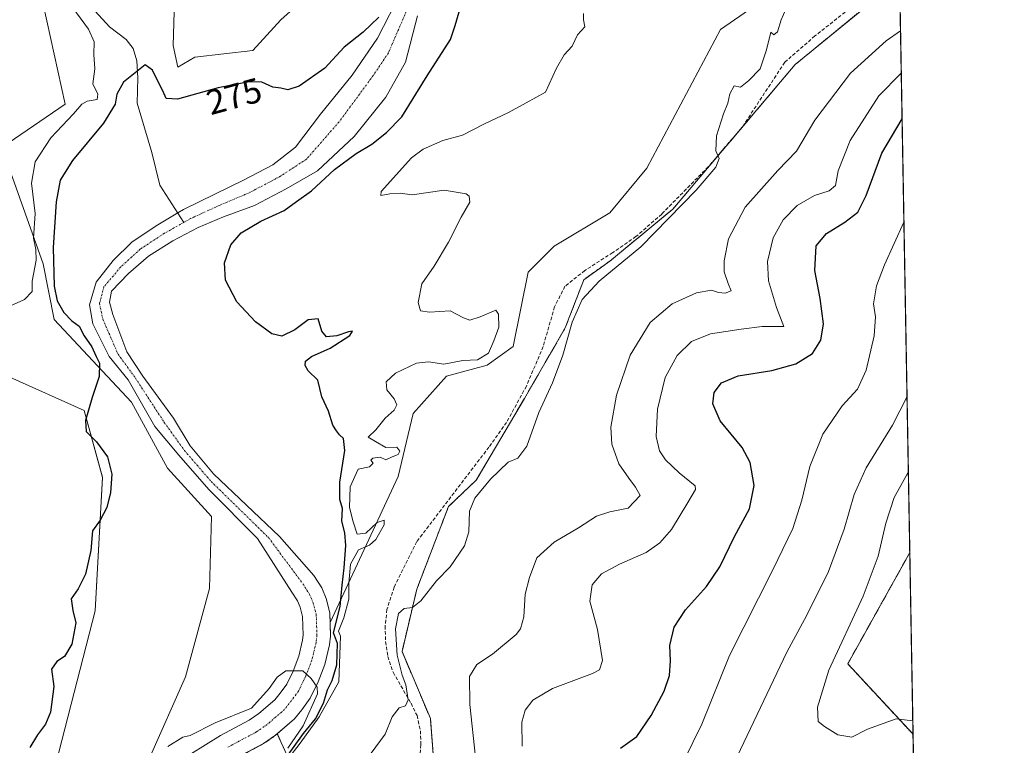
# Model space of a CAD drawing. Units: metres. Extents: x 622421 to 625923, y 4653157 to 4655531.
# Drawn here: x 625628 to 625911, y 4654687 to 4654895 of the extents above; entities that cross this region are included whole.
import ezdxf
from ezdxf.enums import TextEntityAlignment as Align

# ---------------------------------------------------------------- set-up
doc = ezdxf.new("R2010")
doc.units = ezdxf.units.M
doc.header["$MEASUREMENT"] = 0
for name, pattern in [('TRAZO_Y_PUNTO', [1, 0.5, -0.25, 0, -0.25]), ('TRAZOS', [0.75, 0.5, -0.25]), ('TRAZOSX2', [1.5, 1, -0.5])]:
    doc.linetypes.add(name, pattern=pattern)
for name, color, linetype, lineweight in [('Arbolado forestal', 92, 'TRAZOS', 0), ('Arbolado forestal CxS', 92, 'Continuous', 0), ('Comarca CxS', 133, 'Continuous', 0), ('Comunidad Autónoma CxS', 142, 'Continuous', 0), ('Corriente natural Cxs', 5, 'Continuous', 13), ('Corriente natural eje', 5, 'TRAZO_Y_PUNTO', 0), ('Corriente natural lineal', 142, 'Continuous', 13), ('Corriente natural superficial', 5, 'Continuous', 13), ('Cultivos herbáceos CxS', 92, 'Continuous', 0), ('Cultivos leñosos', 92, 'Continuous', 0), ('Cultivos leñosos CxS', 92, 'Continuous', 0), ('Curva de nivel maestra', 36, 'Continuous', 30), ('Curva de nivel normal', 36, 'Continuous', 0), ('Espacio natural protegido CxS', 2, 'Continuous', 0), ('Municipio CxS', 142, 'Continuous', 0), ('Provincia CxS', 1, 'Continuous', 0), ('Rótulo de curva de nivel directora', 19, 'Continuous', 0), ('Senda', 19, 'TRAZOSX2', 0), ('Suelo desnudo', 252, 'Continuous', 0), ('Suelo desnudo CxS', 43, 'Continuous', 0)]:
    doc.layers.add(name, color=color, linetype=linetype, lineweight=lineweight)
doc.styles.add('Arial', font='txt', dxfattribs={"height": 0.2})

# ---------------------------------------------------------------- blocks, each defined once
blk = doc.blocks.new('*U158')
at = {"layer": 'Suelo desnudo CxS', "color": 43, "linetype": 'Continuous', "lineweight": 0}
for points in [[(625738.17, 4654903.7, 274.7), (625731.24, 4654890, 273.56), (625723.9, 4654879.41, 273.32), (625714.86, 4654868.16, 273.24), (625707.67, 4654858.7, 272.95), (625701.2, 4654853.68, 272.84), (625692.74, 4654849.22, 272.78), (625684.51, 4654845.22, 272.7), (625675.54, 4654840.81, 272.58), (625673.9, 4654839.85, 272.32), (625667.69, 4654836.18, 272.59), (625660.64, 4654831.44, 272.72), (625655.34, 4654826.21, 272.55), (625650.49, 4654819.93, 272.56), (625648.52, 4654813.43, 272.44), (625649.5, 4654807.98, 272.13), (625654.22, 4654798.59, 272.58), (625659.61, 4654791.92, 271.92), (625667.29, 4654778.54, 271.35), (625674.17, 4654770.3, 271.43), (625682.8, 4654760.45, 271.34), (625696.73, 4654746.34, 270.97), (625706.63, 4654731.02, 270.54), (625708.22, 4654728.51, 270.52), (625709.02, 4654726.65, 270.47), (625709.72, 4654723.94, 270.42), (625709.88, 4654718.67, 270.36), (625709.71, 4654717.23, 270.31), (625708.61, 4654712.59, 270.11), (625706.95, 4654708.32, 270.09), (625705.15, 4654704.56, 270.29), (625703.22, 4654701.94, 270.34), (625701.7, 4654700.03, 270.37), (625697.15, 4654696.12, 270.54), (625694.38, 4654694.19, 270.51), (625686.13, 4654689.79, 270.44), (625677.51, 4654684.45, 270.06)], [(625599.07, 4654660.66, 277.72), (625608.65, 4654689.41, 278.69), (625611.84, 4654717.09, 279.21), (625618.22, 4654743.71, 279.84), (625620.35, 4654763.94, 280.14), (625612.9, 4654779.92, 280.32), (625613.97, 4654788.44, 278.12), (625625.22, 4654792.53, 277.36), (625625.67, 4654792.7, 277.32), (625646.96, 4654783.11, 275.04), (625652.28, 4654763.94, 276.51), (625650.15, 4654725.61, 272.88), (625635.42, 4654668.31, 271.9)], [(625665.7, 4654683.1, 270.06), (625676.05, 4654706.68, 271.65), (625682.95, 4654731.99, 272.66), (625683.53, 4654752.69, 271.79), (625670.97, 4654766.57, 272.23), (625660.57, 4654785.48, 271.97), (625638.38, 4654809.27, 277.18), (625635.19, 4654825.24, 277.05), (625623.41, 4654858.68, 284), (625641.58, 4654871.03, 281.43), (625635.19, 4654899.78, 283.37), (625596.51, 4654924.33, 285.48), (625567.06, 4654942.35, 287.08), (625551.17, 4654966.67, 287.41), (625540.52, 4654997.55, 289.36), (625532.01, 4655034.82, 288.34), (625524.56, 4655066.77, 289.74), (625496.89, 4655084.87, 293.41), (625487.31, 4655099.77, 294.6), (625491.25, 4655155.34, 297.21), (625495.46, 4655173.17, 297.59), (625502.93, 4655184.7, 295.77)]]:
    blk.add_polyline3d(points, dxfattribs=at)
blk = doc.blocks.new('*U159')
at = {"layer": 'Cultivos herbáceos CxS', "color": 92, "linetype": 'Continuous', "lineweight": 0}
for points in [[(625502.93, 4655184.7, 295.77), (625495.46, 4655173.17, 297.59), (625491.25, 4655155.34, 297.21), (625487.31, 4655099.77, 294.6), (625496.89, 4655084.87, 293.41), (625524.56, 4655066.77, 289.74), (625532.01, 4655034.82, 288.34), (625540.52, 4654997.55, 289.36), (625551.17, 4654966.67, 287.41), (625567.06, 4654942.35, 287.08), (625596.51, 4654924.33, 285.48), (625635.19, 4654899.78, 283.37), (625641.58, 4654871.03, 281.43), (625623.41, 4654858.68, 284), (625635.19, 4654825.24, 277.05), (625638.38, 4654809.27, 277.18), (625660.57, 4654785.48, 271.97), (625670.97, 4654766.57, 272.23), (625683.53, 4654752.69, 271.79), (625682.95, 4654731.99, 272.66), (625676.05, 4654706.68, 271.65), (625665.7, 4654683.1, 270.06)], [(625635.42, 4654668.31, 271.9), (625650.15, 4654725.61, 272.88), (625652.28, 4654763.94, 276.51), (625646.96, 4654783.11, 275.04), (625625.67, 4654792.7, 277.32), (625625.22, 4654792.53, 277.36), (625613.97, 4654788.44, 278.12), (625612.9, 4654779.92, 280.32), (625620.35, 4654763.94, 280.14), (625618.22, 4654743.71, 279.84), (625611.84, 4654717.09, 279.21), (625608.65, 4654689.41, 278.69), (625599.07, 4654660.66, 277.72)]]:
    blk.add_polyline3d(points, dxfattribs=at)
blk = doc.blocks.new('*U163')
at = {"layer": 'Curva de nivel normal', "color": 36, "linetype": 'Continuous', "lineweight": 0}
blk.add_polyline3d([(625729.36, 4654684.79, 285), (625733.36, 4654690.22, 285), (625735.43, 4654695.22, 285), (625737.43, 4654697.74, 285), (625739.23, 4654698.38, 285), (625739.96, 4654700.08, 285), (625739.36, 4654704.39, 285), (625738.29, 4654707.12, 285), (625736.82, 4654712.86, 285), (625736.37, 4654720.46, 285), (625737.2, 4654724.81, 285), (625738.86, 4654726.28, 285), (625741.24, 4654726.56, 285), (625743.69, 4654728.46, 285), (625748.17, 4654734.27, 285), (625752.06, 4654738.27, 285), (625756.16, 4654744.28, 285), (625757.4, 4654748.32, 285), (625757.58, 4654754.24, 285), (625759.14, 4654757.96, 285), (625763.6, 4654763.41, 285), (625768.72, 4654768.26, 285), (625771.5, 4654769.41, 285), (625774.06, 4654772.87, 285), (625777.5, 4654782.54, 285), (625781.42, 4654791.1, 285), (625784.45, 4654798.98, 285), (625787.07, 4654808.46, 285), (625789.96, 4654815, 285), (625794.84, 4654820.25, 285), (625806.79, 4654830.09, 285), (625822.71, 4654846.39, 285), (625828.3, 4654853, 285), (625829.28, 4654855.49, 285), (625828.33, 4654857.67, 285), (625828.54, 4654861.95, 285), (625830.49, 4654868.28, 285), (625831.8, 4654871.39, 285), (625832.31, 4654874.06, 285), (625833.55, 4654876.38, 285), (625835.44, 4654875.97, 285), (625837.77, 4654877.88, 285), (625841.06, 4654881.18, 285), (625842.85, 4654886.65, 285), (625844.14, 4654891.72, 285), (625844.93, 4654890.98, 285), (625846.02, 4654891.84, 285), (625847.03, 4654895.29, 285), (625848.42, 4654898.38, 285)], dxfattribs=at)
blk = doc.blocks.new('*U166')
at = {"layer": 'Curva de nivel normal', "color": 36, "linetype": 'Continuous', "lineweight": 0}
blk.add_polyline3d([(625772.69, 4654686.78, 295), (625772.68, 4654693.66, 295), (625773.63, 4654697.11, 295), (625775.77, 4654699.98, 295), (625781.44, 4654703.31, 295), (625792.88, 4654707.58, 295), (625794.89, 4654708.63, 295), (625795.77, 4654711.4, 295), (625794.39, 4654720.21, 295), (625792.11, 4654728.42, 295), (625792.86, 4654733.11, 295), (625795.52, 4654736.25, 295), (625800.67, 4654739.04, 295), (625808.28, 4654742.34, 295), (625812.26, 4654745.17, 295), (625815.6, 4654749, 295), (625820.28, 4654756.7, 295), (625822.52, 4654760.47, 295), (625822.41, 4654761.53, 295), (625817.84, 4654765.23, 295), (625813.9, 4654768.93, 295), (625812.14, 4654771.53, 295), (625811.23, 4654775.64, 295), (625811.61, 4654783.53, 295), (625813.77, 4654792.6, 295), (625817.22, 4654798.94, 295), (625821.37, 4654802.95, 295), (625826.76, 4654805.14, 295), (625835.57, 4654806.44, 295), (625841.63, 4654807.24, 295), (625847.82, 4654807.28, 295), (625845.75, 4654812.67, 295), (625843.4, 4654820.34, 295), (625843.18, 4654825.95, 295), (625844.81, 4654832.74, 295), (625847.65, 4654837.91, 295), (625851.67, 4654841.98, 295), (625856.65, 4654844.89, 295), (625860.9, 4654846.15, 295), (625862.63, 4654847.75, 295), (625863.41, 4654851.95, 295), (625866.86, 4654860.61, 295), (625875.1, 4654873.45, 295), (625881.57, 4654880.01, 295)], dxfattribs=at)
blk = doc.blocks.new('*U167')
at = {"layer": 'Curva de nivel normal', "color": 36, "linetype": 'Continuous', "lineweight": 0}
blk.add_polyline3d([(625884.87, 4654694.06, 315), (625880.05, 4654694.62, 315), (625871.83, 4654691.62, 315), (625867.35, 4654689.38, 315), (625863.38, 4654690.05, 315), (625859.52, 4654692.4, 315), (625857.69, 4654693.86, 315), (625857.55, 4654697.93, 315), (625860.78, 4654708.6, 315), (625870.63, 4654729.85, 315), (625874.89, 4654741.27, 315), (625877.08, 4654750.74, 315), (625879.47, 4654758.15, 315), (625883.36, 4654765.02, 315), (625883.61, 4654765.43, 315)], dxfattribs=at)
blk = doc.blocks.new('*U169')
at = {"layer": 'Curva de nivel normal', "color": 36, "linetype": 'Continuous', "lineweight": 0}
blk.add_polyline3d([(625827.81, 4654669.88, 310), (625848.66, 4654713.74, 310), (625854.46, 4654724.39, 310), (625860.7, 4654736.93, 310), (625865.16, 4654749.02, 310), (625867.99, 4654759.01, 310), (625871.44, 4654766.71, 310), (625879.06, 4654778.94, 310), (625883.22, 4654787.13, 310)], dxfattribs=at)
blk = doc.blocks.new('*U170')
at = {"layer": 'Curva de nivel normal', "color": 36, "linetype": 'Continuous', "lineweight": 0}
blk.add_polyline3d([(625811.6, 4654667.12, 305), (625824.28, 4654693.11, 305), (625832.22, 4654712.79, 305), (625844.72, 4654737.35, 305), (625850.42, 4654749.22, 305), (625853.05, 4654757.42, 305), (625855.27, 4654767.08, 305), (625859.02, 4654776.34, 305), (625864.62, 4654784.45, 305), (625869.01, 4654789.24, 305), (625871.48, 4654794.72, 305), (625873.73, 4654804.58, 305), (625874.12, 4654809.99, 305), (625873.59, 4654813.76, 305), (625874.4, 4654818.95, 305), (625876.72, 4654824.95, 305), (625882.33, 4654837.17, 305)], dxfattribs=at)
blk = doc.blocks.new('*U173')
at = {"layer": 'Curva de nivel normal', "color": 36, "linetype": 'Continuous', "lineweight": 0}
for points in [[(625708.78, 4654900.11, 280), (625703.43, 4654895.29, 280), (625695.43, 4654886.49, 280), (625678.75, 4654884.61, 280), (625673.86, 4654881.7, 280), (625672.55, 4654887.93, 280), (625672.87, 4654897.62, 280)], [(625642.39, 4654900.57, 280), (625648.25, 4654892.61, 280), (625649.84, 4654888.98, 280), (625649.78, 4654885.38, 280), (625650.05, 4654881.19, 280), (625649.46, 4654876.87, 280), (625650.97, 4654873.9, 280), (625650.75, 4654872.45, 280), (625647.91, 4654871.91, 280), (625646.33, 4654871.06, 280), (625643.91, 4654868.28, 280), (625637.4, 4654861.44, 280), (625632.91, 4654854.55, 280), (625631.86, 4654848.37, 280), (625632.91, 4654839.68, 280), (625632.45, 4654832.62, 280), (625633.14, 4654829.34, 280), (625633.18, 4654826.33, 280), (625632.09, 4654820.3, 280), (625632.07, 4654817.28, 280), (625629.84, 4654814.95, 280), (625621.78, 4654811.38, 280)], [(625705.48, 4654683.02, 280), (625709.02, 4654687.65, 280), (625714.45, 4654695.16, 280), (625720.12, 4654705.26, 280), (625720.54, 4654718.32, 280), (625720, 4654719.82, 280), (625721.57, 4654723.61, 280), (625723.01, 4654728.94, 280), (625722.96, 4654733.6, 280), (625723.49, 4654739.01, 280), (625725.72, 4654743.09, 280), (625728.9, 4654744.47, 280), (625730.7, 4654746.14, 280), (625733.13, 4654750.35, 280), (625733.16, 4654751.66, 280), (625731.13, 4654750.94, 280), (625727.84, 4654747.93, 280), (625725.34, 4654747.66, 280), (625724.21, 4654751.12, 280), (625723.19, 4654755.29, 280), (625723.4, 4654761.22, 280), (625725.69, 4654766.26, 280), (625728.9, 4654766.96, 280), (625729.92, 4654767.98, 280), (625729.3, 4654768.83, 280), (625729.83, 4654769.44, 280), (625731.98, 4654769.71, 280), (625733.57, 4654768.98, 280), (625735.43, 4654769.82, 280), (625737.15, 4654770.53, 280), (625737.63, 4654771.46, 280), (625736.76, 4654772.64, 280), (625733.64, 4654772.52, 280), (625730.62, 4654774.24, 280), (625728.5, 4654775.49, 280), (625730.76, 4654777.6, 280), (625733.41, 4654780.94, 280), (625735.98, 4654783.18, 280), (625736.72, 4654784.73, 280), (625736.02, 4654786.52, 280), (625733.91, 4654789.11, 280), (625733.68, 4654791.33, 280), (625736.41, 4654793.85, 280), (625742.44, 4654796.72, 280), (625745.88, 4654797.08, 280), (625750.23, 4654796.41, 280), (625755.74, 4654797.48, 280), (625759.93, 4654797.72, 280), (625763.06, 4654799.61, 280), (625764.64, 4654803.11, 280), (625766.06, 4654807.06, 280), (625765.93, 4654810.81, 280), (625765.16, 4654811.89, 280), (625760.66, 4654810, 280), (625757.68, 4654809.03, 280), (625755.86, 4654809.76, 280), (625752.02, 4654811.73, 280), (625746.09, 4654811.33, 280), (625743.58, 4654811.79, 280), (625742.92, 4654814.1, 280), (625743.97, 4654819.48, 280), (625747.46, 4654824.58, 280), (625751.54, 4654831.41, 280), (625755.18, 4654838.61, 280), (625757.67, 4654842.98, 280), (625757.53, 4654844.69, 280), (625756.67, 4654845.38, 280), (625750.38, 4654846.42, 280), (625741.15, 4654845.08, 280), (625737.72, 4654845.5, 280), (625734.79, 4654845.3, 280), (625732.15, 4654844.89, 280), (625732.26, 4654846.04, 280), (625740.93, 4654855.69, 280), (625744.34, 4654858.17, 280), (625749.93, 4654860.68, 280), (625755.64, 4654862.14, 280), (625761.76, 4654865.34, 280), (625768.77, 4654868.7, 280), (625773.9, 4654871.46, 280), (625779.46, 4654874.55, 280), (625782.59, 4654881.44, 280), (625784.83, 4654885.2, 280), (625787.11, 4654887.76, 280), (625788.63, 4654890.99, 280), (625790.75, 4654893.29, 280), (625790.29, 4654895.29, 280), (625790.38, 4654897.09, 280)]]:
    blk.add_polyline3d(points, dxfattribs=at)
blk = doc.blocks.new('*U175')
at = {"layer": 'Curva de nivel normal', "color": 36, "linetype": 'Continuous', "lineweight": 0}
blk.add_polyline3d([(625759.35, 4654683.59, 290), (625757.68, 4654698.71, 290), (625757.58, 4654706.72, 290), (625759.73, 4654710.16, 290), (625764.25, 4654713.22, 290), (625771.04, 4654718.79, 290), (625772.29, 4654720.48, 290), (625773.17, 4654723.92, 290), (625773.57, 4654730.41, 290), (625774.79, 4654735.14, 290), (625776.9, 4654740.83, 290), (625781.92, 4654745.32, 290), (625788.94, 4654749.48, 290), (625794.09, 4654752.8, 290), (625797.94, 4654754.02, 290), (625803.16, 4654755.05, 290), (625806.6, 4654758.7, 290), (625805.3, 4654761.08, 290), (625803.37, 4654763.72, 290), (625800.52, 4654767.77, 290), (625798.49, 4654773.44, 290), (625798.17, 4654778.38, 290), (625799.84, 4654787.55, 290), (625803.77, 4654798.99, 290), (625809.44, 4654808.4, 290), (625815.77, 4654813.74, 290), (625822.77, 4654816.95, 290), (625827.04, 4654817.68, 290), (625829.1, 4654817.04, 290), (625831, 4654816.83, 290), (625832.77, 4654817.52, 290), (625831.88, 4654819.61, 290), (625830.73, 4654822.95, 290), (625830.67, 4654826.09, 290), (625831.95, 4654832.44, 290), (625836.78, 4654841.47, 290), (625846.12, 4654852.03, 290), (625851.44, 4654857.63, 290), (625856.75, 4654866.52, 290), (625867.02, 4654879.96, 290), (625877.17, 4654889.26, 290), (625881.35, 4654892.12, 290)], dxfattribs=at)
blk = doc.blocks.new('*U178')
at = {"layer": 'Curva de nivel maestra', "color": 36, "linetype": 'Continuous', "lineweight": 30}
blk.add_polyline3d([(625800.99, 4654686.16, 300), (625805.63, 4654689.54, 300), (625809.76, 4654695.54, 300), (625813.47, 4654702.54, 300), (625815, 4654707.07, 300), (625815.35, 4654711.29, 300), (625815.09, 4654715.62, 300), (625816.36, 4654720.94, 300), (625819.58, 4654725.94, 300), (625825.62, 4654732.6, 300), (625829.44, 4654738.27, 300), (625833.66, 4654746.94, 300), (625837.95, 4654754.94, 300), (625839.29, 4654761.6, 300), (625838.14, 4654768.23, 300), (625835.85, 4654772.46, 300), (625829.59, 4654780.21, 300), (625827.48, 4654785.02, 300), (625827.81, 4654788.27, 300), (625829.99, 4654791.08, 300), (625834.73, 4654793.04, 300), (625844.42, 4654794.58, 300), (625851.3, 4654796.55, 300), (625856.07, 4654799.46, 300), (625858.5, 4654803.28, 300), (625859.2, 4654807.97, 300), (625858.3, 4654815.28, 300), (625856.72, 4654823.28, 300), (625857.16, 4654830.37, 300), (625860.08, 4654833.97, 300), (625865.39, 4654837.17, 300), (625869.12, 4654840.08, 300), (625871.51, 4654844.83, 300), (625875.94, 4654857, 300), (625881.8, 4654866.83, 300)], dxfattribs=at)

msp = doc.modelspace()

# ---------------------------------------------------------------- linework, layer by layer
at = {"layer": 'Arbolado forestal', "color": 92, "linetype": 'TRAZOS', "lineweight": 0}
for points in [[(625702.45, 4654690.32, 269.78), (625705.72, 4654683.03, 275.83), (625707.35, 4654670.02, 285.12), (625723.29, 4654664.81, 286.43), (625732.47, 4654667.22, 286.85), (625736.95, 4654668.39, 287.07), (625747.36, 4654682.05, 287.32), (625746.38, 4654694.74, 286.47), (625738.25, 4654713.93, 285.09), (625742.48, 4654731.82, 284.47), (625751.59, 4654755.57, 283.06), (625759.52, 4654763.12, 283.49), (625773.37, 4654786.57, 282.87), (625785.09, 4654806.82, 284.07), (625790.42, 4654820.68, 283.8), (625797.88, 4654826.01, 284.19), (625815.99, 4654840.93, 284.93), (625851.14, 4654882.5, 285.35), (625881.09, 4654907.01, 286.85)], [(625881.09, 4654907.01, 286.85), (625884.02, 4654742.35, 317.26)], [(625884.02, 4654742.35, 317.26), (625866.18, 4654710.39, 315.7), (625884.94, 4654690.16, 314.74)], [(625665.69, 4654643.87, 269.63), (625666.49, 4654645.07, 269.61), (625677.71, 4654662.06, 269.54), (625686.81, 4654677.49, 269.54), (625690.05, 4654682.98, 269.82), (625690.95, 4654683.46, 269.84), (625698.49, 4654687.48, 269.82), (625701.97, 4654689.9, 269.77), (625702.45, 4654690.32, 269.78)], [(625884.94, 4654690.16, 314.74), (625885.04, 4654684.63, 314.45)]]:
    msp.add_polyline3d(points, dxfattribs=at)
at = {"layer": 'Arbolado forestal CxS', "color": 92, "linetype": 'Continuous', "lineweight": 0}
for points in [[(625747.36, 4654682.05, 287.32), (625746.38, 4654694.74, 286.47), (625738.25, 4654713.93, 285.09), (625742.48, 4654731.82, 284.47), (625751.59, 4654755.57, 283.06), (625759.52, 4654763.12, 283.49), (625773.37, 4654786.57, 282.87), (625785.09, 4654806.82, 284.07), (625790.42, 4654820.68, 283.8), (625797.88, 4654826.01, 284.19), (625815.99, 4654840.93, 284.93), (625851.14, 4654882.5, 285.35), (625881.09, 4654907.01, 286.85), (625884.02, 4654742.35, 317.26), (625884.02, 4654742.35, 317.26), (625866.18, 4654710.39, 315.7), (625884.94, 4654690.16, 314.74), (625885.04, 4654684.63, 314.45)], [(625690.95, 4654683.46, 269.84), (625698.49, 4654687.48, 269.82), (625701.97, 4654689.9, 269.77), (625702.45, 4654690.32, 269.78), (625705.72, 4654683.03, 275.83)]]:
    msp.add_polyline3d(points, dxfattribs=at)
at = {"layer": 'Comarca CxS', "color": 133, "linetype": 'Continuous', "lineweight": 0}
msp.add_polyline3d([(625911.13, 4653217.52, 259.46), (622461.33, 4653157.08, 246.31), (622421.34, 4655470.14, 275.43), (625870, 4655530.59, 293.55), (625911.13, 4653217.52, 259.46)], close=True, dxfattribs=at)
at = {"layer": 'Comunidad Autónoma CxS', "color": 142, "linetype": 'Continuous', "lineweight": 0}
msp.add_polyline3d([(625911.13, 4653217.52, 259.46), (622461.33, 4653157.08, 246.31), (622421.34, 4655470.14, 275.43), (625870, 4655530.59, 293.55), (625911.13, 4653217.52, 259.46)], close=True, dxfattribs=at)
at = {"layer": 'Corriente natural Cxs', "color": 5, "linetype": 'Continuous', "lineweight": 13}
for points in [[(625677.51, 4654684.45, 270.06), (625686.13, 4654689.79, 270.44), (625694.38, 4654694.19, 270.51), (625697.15, 4654696.12, 270.54), (625701.7, 4654700.03, 270.37), (625703.22, 4654701.94, 270.34), (625705.15, 4654704.56, 270.29), (625706.95, 4654708.32, 270.09), (625708.61, 4654712.59, 270.11), (625709.71, 4654717.23, 270.31), (625709.88, 4654718.67, 270.36), (625709.72, 4654723.94, 270.42), (625709.02, 4654726.65, 270.47), (625708.22, 4654728.51, 270.52), (625706.63, 4654731.02, 270.54), (625696.73, 4654746.34, 270.97), (625682.8, 4654760.45, 271.34), (625674.17, 4654770.3, 271.43), (625667.29, 4654778.54, 271.35), (625659.61, 4654791.92, 271.92), (625654.22, 4654798.59, 272.58), (625649.5, 4654807.98, 272.13), (625648.52, 4654813.43, 272.44), (625650.49, 4654819.93, 272.56), (625655.34, 4654826.21, 272.55), (625660.64, 4654831.44, 272.72), (625667.69, 4654836.18, 272.59), (625673.9, 4654839.85, 272.32), (625675.54, 4654840.81, 272.58), (625684.51, 4654845.22, 272.7), (625692.74, 4654849.22, 272.78), (625701.2, 4654853.68, 272.84), (625707.67, 4654858.7, 272.95), (625714.86, 4654868.16, 273.24), (625723.9, 4654879.41, 273.32), (625731.24, 4654890, 273.56), (625738.17, 4654903.7, 274.7)], [(625742.69, 4654896.46, 273.18), (625739.2, 4654883.15, 273.21), (625733.63, 4654873.04, 273.11), (625724.47, 4654861.84, 272.88), (625714.02, 4654851.91, 273.32), (625704.96, 4654846.79, 272.65), (625695.93, 4654842.02, 272.58), (625687, 4654838.77, 272.26), (625679.71, 4654835.71, 272.23), (625672.41, 4654831.87, 272.11), (625665.51, 4654827.45, 271.97), (625659.69, 4654822.5, 271.82), (625654.88, 4654817.4, 271.85), (625654.28, 4654814.22, 271.7), (625655.26, 4654810.66, 271.64), (625659.23, 4654799.99, 271.59), (625663.8, 4654793.03, 271.58), (625672.66, 4654780.92, 271.42), (625677.43, 4654773.02, 271.33), (625684.17, 4654764.96, 271.27), (625703.12, 4654746.97, 271.02), (625712.94, 4654735.74, 270.96), (625715.19, 4654732.18, 270.75), (625716.47, 4654729.2, 270.54), (625717.54, 4654725.05, 271.61), (625717.74, 4654718.34, 272.6), (625717.46, 4654715.88, 272.09), (625716.12, 4654710.25, 270.14), (625714.16, 4654705.2, 270.01), (625711.91, 4654700.5, 270), (625709.45, 4654697.15, 269.8), (625707.38, 4654694.56, 269.74), (625701.97, 4654689.9, 269.77), (625698.49, 4654687.48, 269.82), (625690.05, 4654682.98, 269.82)]]:
    msp.add_polyline3d(points, dxfattribs=at)
at = {"layer": 'Corriente natural eje', "color": 5, "linetype": 'TRAZO_Y_PUNTO', "lineweight": 0}
for points in [[(625879.34, 4655005.44, 275.43), (625877.29, 4655000.41, 275.32), (625871, 4654990.01, 275.19), (625869.62, 4654988.62, 275.17), (625863.8, 4654986, 275.25), (625850.73, 4654984.24, 275.08), (625824.59, 4654980.26, 274.81), (625810.93, 4654975.4, 274.56), (625798.74, 4654969.52, 274.18), (625789.16, 4654963.31, 273.91), (625784.08, 4654958.9, 273.87), (625768.45, 4654940.38, 273.63), (625758.3, 4654928.26, 273.45), (625748.57, 4654915.17, 273.43), (625740.32, 4654899.71, 273.33), (625734.34, 4654885.79, 273.01), (625730, 4654879.33, 272.88), (625720.16, 4654865.96, 272.75), (625710.84, 4654855.3, 272.66), (625703.08, 4654850.23, 272.59), (625694.34, 4654845.62, 272.46), (625685.75, 4654841.99, 272.29), (625677.62, 4654838.26, 272.13), (625675.64, 4654837.15, 272.12)], [(625675.64, 4654837.15, 272.12), (625670.05, 4654834.02, 272.13), (625663.08, 4654829.44, 272.08), (625657.51, 4654824.35, 271.93), (625652.69, 4654818.66, 272.08), (625651.4, 4654813.82, 271.67), (625652.38, 4654809.32, 271.65), (625656.73, 4654799.29, 271.46), (625661.7, 4654792.47, 271.48), (625669.97, 4654779.73, 271.37), (625675.8, 4654771.66, 271.34), (625683.48, 4654762.71, 271.29), (625699.92, 4654746.65, 270.97), (625709.78, 4654733.38, 270.73), (625711.7, 4654730.35, 270.7), (625712.74, 4654727.93, 270.59), (625713.63, 4654724.49, 270.47), (625713.81, 4654718.51, 270.42), (625713.59, 4654716.56, 270.39), (625712.36, 4654711.42, 270.15), (625710.56, 4654706.76, 269.93), (625708.53, 4654702.53, 270.01), (625704.54, 4654697.3, 270), (625699.56, 4654693.01, 270.12), (625696.44, 4654690.84, 270.17), (625688.09, 4654686.38, 270.16)]]:
    msp.add_polyline3d(points, dxfattribs=at)
at = {"layer": 'Corriente natural lineal', "color": 142, "linetype": 'Continuous', "lineweight": 13}
msp.add_polyline3d([(625625.46, 4654937.1, 280.52), (625628.75, 4654937.11, 280.39), (625631.69, 4654935.88, 280.25), (625634.1, 4654933.19, 280.11), (625635.08, 4654929.79, 279.98), (625634.7, 4654926.31, 279.79), (625633.24, 4654923.63, 279.68), (625633.08, 4654921.39, 279.58), (625634.15, 4654918.12, 279.39), (625635.65, 4654916.28, 278.99), (625639.6, 4654912.18, 278.71), (625642.94, 4654907.45, 278.32), (625645.94, 4654902.66, 277.78), (625648.08, 4654900.09, 277.39), (625654.3, 4654893.29, 276.68), (625659.07, 4654889.61, 276.01), (625661.03, 4654887.08, 275.68), (625662.15, 4654883.55, 275.21), (625662.42, 4654878.68, 274.64), (625662.2, 4654871.39, 274.53), (625666.44, 4654857.19, 273.32), (625668.74, 4654847.86, 273.38), (625675.64, 4654837.15, 272.12)], dxfattribs=at)
at = {"layer": 'Corriente natural superficial', "color": 5, "linetype": 'Continuous', "lineweight": 13}
for points in [[(625677.51, 4654684.45, 270.06), (625686.13, 4654689.79, 270.44), (625694.38, 4654694.19, 270.51), (625697.15, 4654696.12, 270.54), (625701.7, 4654700.03, 270.37), (625703.22, 4654701.94, 270.34), (625705.15, 4654704.56, 270.29), (625706.95, 4654708.32, 270.09), (625708.61, 4654712.59, 270.11), (625709.71, 4654717.23, 270.31), (625709.88, 4654718.67, 270.36), (625709.72, 4654723.94, 270.42), (625709.02, 4654726.65, 270.47), (625708.22, 4654728.51, 270.52), (625706.63, 4654731.02, 270.54), (625696.73, 4654746.34, 270.97), (625682.8, 4654760.45, 271.34), (625674.17, 4654770.3, 271.43), (625667.29, 4654778.54, 271.35), (625659.61, 4654791.92, 271.92), (625654.22, 4654798.59, 272.58), (625649.5, 4654807.98, 272.13), (625648.52, 4654813.43, 272.44), (625650.49, 4654819.93, 272.56), (625655.34, 4654826.21, 272.55), (625660.64, 4654831.44, 272.72), (625667.69, 4654836.18, 272.59), (625673.9, 4654839.85, 272.32), (625675.54, 4654840.81, 272.58), (625684.51, 4654845.22, 272.7), (625692.74, 4654849.22, 272.78), (625701.2, 4654853.68, 272.84), (625707.67, 4654858.7, 272.95), (625714.86, 4654868.16, 273.24), (625723.9, 4654879.41, 273.32), (625731.24, 4654890, 273.56), (625738.17, 4654903.7, 274.7)], [(625742.69, 4654896.46, 273.18), (625739.2, 4654883.15, 273.21), (625733.63, 4654873.04, 273.11), (625724.47, 4654861.84, 272.88), (625714.02, 4654851.91, 273.32), (625704.96, 4654846.79, 272.65), (625695.93, 4654842.02, 272.58), (625687, 4654838.77, 272.26), (625679.71, 4654835.71, 272.23), (625672.41, 4654831.87, 272.11), (625665.51, 4654827.45, 271.97), (625659.69, 4654822.5, 271.82), (625654.88, 4654817.4, 271.85), (625654.28, 4654814.22, 271.7), (625655.26, 4654810.66, 271.64), (625659.23, 4654799.99, 271.59), (625663.8, 4654793.03, 271.58), (625672.66, 4654780.92, 271.42), (625677.43, 4654773.02, 271.33), (625684.17, 4654764.96, 271.27), (625703.12, 4654746.97, 271.02), (625712.94, 4654735.74, 270.96), (625715.19, 4654732.18, 270.75), (625716.47, 4654729.2, 270.54), (625717.54, 4654725.05, 271.61), (625717.74, 4654718.34, 272.6), (625717.46, 4654715.88, 272.09), (625716.12, 4654710.25, 270.14), (625714.16, 4654705.2, 270.01), (625711.91, 4654700.5, 270), (625709.45, 4654697.15, 269.8), (625707.38, 4654694.56, 269.74), (625701.97, 4654689.9, 269.77), (625698.49, 4654687.48, 269.82), (625690.05, 4654682.98, 269.82)]]:
    msp.add_polyline3d(points, dxfattribs=at)
at = {"layer": 'Cultivos herbáceos CxS', "color": 92, "linetype": 'Continuous', "lineweight": 0}
for points in [[(625665.69, 4654683.1, 270.06), (625676.05, 4654706.68, 271.65), (625682.95, 4654731.99, 272.66), (625683.53, 4654752.69, 271.79), (625670.97, 4654766.57, 272.23), (625660.56, 4654785.48, 271.97), (625638.38, 4654809.27, 277.18), (625635.19, 4654825.24, 277.04), (625623.41, 4654858.68, 284), (625641.58, 4654871.03, 281.43), (625635.19, 4654899.78, 283.37), (625596.51, 4654924.33, 285.48), (625586.09, 4654930.71, 285.02), (625583.71, 4654932.16, 285.19), (625581.37, 4654933.59, 285.33), (625567.06, 4654942.35, 287.08), (625551.17, 4654966.67, 287.41), (625540.52, 4654997.55, 289.36), (625532.01, 4655034.82, 288.34)], [(625717.62, 4654722.22, 271.95), (625737.15, 4654764.19, 281.28), (625741.41, 4654782.31, 281.48), (625751, 4654792.97, 280.77), (625762.72, 4654796.17, 280.85), (625770.18, 4654801.5, 281.28), (625774.44, 4654822.81, 282.37), (625781.9, 4654830.27, 282.93), (625797.88, 4654839.87, 284.07), (625808.53, 4654852.66, 284.12), (625829.71, 4654892.56, 283.82), (625844.76, 4654903.05, 284.13), (625876.35, 4654924.88, 284.68), (625867.59, 4654929.85, 283.09), (625846.31, 4654931.58, 280.53), (625822.72, 4654933.3, 279.09), (625803.17, 4654940.21, 276.46), (625811.8, 4654957.46, 275.91), (625826.75, 4654971.27, 275.69), (625842.48, 4654979.24, 274.97), (625842.75, 4654979.28, 274.97)], [(625702.45, 4654690.32, 269.78), (625705.72, 4654683.03, 275.83), (625707.35, 4654670.02, 285.12), (625723.29, 4654664.81, 286.43), (625732.47, 4654667.22, 286.85), (625736.95, 4654668.39, 287.07), (625747.36, 4654682.05, 287.32), (625746.38, 4654694.74, 286.47), (625738.25, 4654713.93, 285.09), (625742.48, 4654731.82, 284.47), (625751.59, 4654755.57, 283.06), (625759.52, 4654763.12, 283.49), (625773.37, 4654786.57, 282.87), (625785.09, 4654806.82, 284.07), (625790.42, 4654820.68, 283.8), (625797.88, 4654826.01, 284.19), (625815.99, 4654840.93, 284.93), (625851.14, 4654882.5, 285.35), (625881.09, 4654907.01, 286.85)], [(625881.09, 4654907.01, 286.85), (625851.14, 4654882.5, 285.35), (625815.99, 4654840.93, 284.93), (625797.88, 4654826.01, 284.19), (625790.42, 4654820.68, 283.8), (625785.09, 4654806.82, 284.07), (625773.37, 4654786.57, 282.87), (625759.52, 4654763.12, 283.49), (625751.59, 4654755.57, 283.06), (625742.48, 4654731.82, 284.47), (625738.25, 4654713.93, 285.09), (625746.38, 4654694.74, 286.47), (625747.36, 4654682.05, 287.32)], [(625705.72, 4654683.03, 275.83), (625702.45, 4654690.32, 269.78), (625707.38, 4654694.56, 269.74), (625709.45, 4654697.15, 269.8), (625711.91, 4654700.5, 270), (625714.16, 4654705.2, 270.01), (625716.12, 4654710.25, 270.14), (625717.46, 4654715.88, 272.09), (625717.74, 4654718.34, 272.6), (625717.62, 4654722.22, 271.95), (625737.15, 4654764.19, 281.28), (625741.41, 4654782.31, 281.48), (625751, 4654792.97, 280.77), (625762.72, 4654796.17, 280.85), (625770.18, 4654801.5, 281.28), (625774.44, 4654822.81, 282.37), (625781.9, 4654830.27, 282.93), (625797.88, 4654839.87, 284.07), (625808.53, 4654852.66, 284.12), (625829.71, 4654892.56, 283.82), (625844.76, 4654903.05, 284.13)], [(625599.07, 4654660.66, 277.72), (625608.65, 4654689.41, 278.69), (625611.84, 4654717.09, 279.21), (625618.22, 4654743.71, 279.84), (625620.35, 4654763.95, 280.14), (625612.9, 4654779.92, 280.32), (625613.97, 4654788.44, 278.12), (625625.22, 4654792.53, 277.36), (625625.67, 4654792.7, 277.32), (625646.96, 4654783.11, 275.04), (625652.28, 4654763.95, 276.51), (625650.15, 4654725.61, 272.88), (625635.42, 4654668.31, 271.9)], [(625702.45, 4654690.32, 269.78), (625707.38, 4654694.56, 269.74), (625709.45, 4654697.15, 269.8), (625711.91, 4654700.5, 270), (625714.16, 4654705.2, 270.01), (625716.12, 4654710.25, 270.14), (625717.46, 4654715.88, 272.09), (625717.74, 4654718.34, 272.6), (625717.62, 4654722.22, 271.95)]]:
    msp.add_polyline3d(points, dxfattribs=at)
at = {"layer": 'Cultivos leñosos', "color": 92, "linetype": 'Continuous', "lineweight": 0}
for points in [[(625884.02, 4654742.35, 317.26), (625866.18, 4654710.39, 315.7), (625884.94, 4654690.16, 314.74)], [(625884.02, 4654742.35, 317.26), (625884.94, 4654690.16, 314.74)]]:
    msp.add_polyline3d(points, dxfattribs=at)
at = {"layer": 'Cultivos leñosos CxS', "color": 92, "linetype": 'Continuous', "lineweight": 0}
msp.add_polyline3d([(625884.94, 4654690.16, 314.74), (625866.18, 4654710.39, 315.7), (625884.02, 4654742.35, 317.26), (625884.94, 4654690.16, 314.74)], close=True, dxfattribs=at)
at = {"layer": 'Curva de nivel maestra', "color": 36, "linetype": 'Continuous', "lineweight": 30}
for points in [[(625731.6, 4654896.03, 275), (625727.09, 4654891.71, 275), (625721.68, 4654887.47, 275), (625716.1, 4654881.4, 275), (625708.68, 4654876.22, 275), (625705.43, 4654875.16, 275), (625703.43, 4654875.7, 275), (625701.17, 4654876, 275), (625698.05, 4654877.36, 275), (625694.34, 4654877.44, 275), (625685.44, 4654875.75, 275), (625673.76, 4654872.54, 275), (625670.5, 4654872.7, 275), (625669.62, 4654874.95, 275), (625668.34, 4654877.33, 275), (625666.63, 4654880.84, 275), (625664.52, 4654882.39, 275), (625658.27, 4654877.42, 275), (625656.35, 4654873.97, 275), (625655.94, 4654871.06, 275), (625652.58, 4654865.61, 275), (625643.63, 4654854.95, 275), (625640.08, 4654849.21, 275), (625638.95, 4654842.99, 275), (625638.1, 4654829.88, 275), (625638.37, 4654818.87, 275), (625639.24, 4654814.61, 275), (625641.18, 4654811.26, 275), (625643.45, 4654808.83, 275), (625645.6, 4654807.34, 275), (625647.04, 4654804.57, 275), (625649.21, 4654801.4, 275), (625650.44, 4654798.59, 275), (625651.43, 4654796.76, 275), (625651.27, 4654792.92, 275), (625649.32, 4654786.86, 275), (625647.42, 4654780.25, 275), (625647.61, 4654777.11, 275), (625650.5, 4654774.09, 275), (625653.66, 4654769.84, 275), (625654.9, 4654764.87, 275), (625654.6, 4654759.56, 275), (625653.52, 4654755.27, 275), (625651.59, 4654751.6, 275), (625649.35, 4654748.6, 275), (625648.9, 4654742.96, 275), (625647.4, 4654736.1, 275), (625645.28, 4654731.96, 275), (625643.25, 4654729.07, 275), (625643.76, 4654725.75, 275), (625644.65, 4654722.15, 275), (625643.45, 4654716.03, 275), (625641.39, 4654712.49, 275), (625639.14, 4654711.07, 275), (625637.66, 4654708.84, 275), (625638.31, 4654703.93, 275), (625637.31, 4654696.51, 275), (625635.92, 4654693.08, 275), (625633.56, 4654689.98, 275), (625631.38, 4654686.42, 275)], [(625705.1, 4654683.59, 275), (625709.99, 4654690.42, 275), (625713.36, 4654694.56, 275), (625715.66, 4654699.08, 275), (625716.86, 4654702.93, 275), (625718.22, 4654705.63, 275), (625719.5, 4654710.07, 275), (625719.7, 4654716.27, 275), (625718.54, 4654719.26, 275), (625720.52, 4654726.88, 275), (625721.06, 4654732.94, 275), (625721.61, 4654737.94, 275), (625722.12, 4654744.36, 275), (625721.78, 4654747.96, 275), (625720.95, 4654751.36, 275), (625721.11, 4654754.95, 275), (625720.42, 4654757.61, 275), (625720.38, 4654762.6, 275), (625721.84, 4654771.6, 275), (625721.48, 4654775.06, 275), (625720.29, 4654776.1, 275), (625719.44, 4654777.28, 275), (625718.38, 4654778.89, 275), (625717.11, 4654782.95, 275), (625715.18, 4654787.02, 275), (625714.03, 4654791.87, 275), (625711.3, 4654794.47, 275), (625710.42, 4654796.09, 275), (625710.58, 4654797.28, 275), (625712.26, 4654798.6, 275), (625717.6, 4654801.06, 275), (625723.22, 4654804.63, 275), (625724.07, 4654805.87, 275), (625722.88, 4654805.69, 275), (625719.56, 4654804.53, 275), (625716.56, 4654804.31, 275), (625715.18, 4654805.94, 275), (625714.16, 4654809.46, 275), (625711.29, 4654809.18, 275), (625707.43, 4654806.26, 275), (625703.76, 4654804.48, 275), (625700.91, 4654805.18, 275), (625696.17, 4654808.59, 275), (625690.83, 4654814.35, 275), (625687.61, 4654820.54, 275), (625687.33, 4654825.56, 275), (625689.08, 4654830.73, 275), (625692.03, 4654834.14, 275), (625697.76, 4654837.53, 275), (625704.46, 4654840.58, 275), (625707.95, 4654843.17, 275), (625712.29, 4654846.21, 275), (625718.86, 4654852.33, 275), (625725.04, 4654856.92, 275), (625729.6, 4654859.62, 275), (625733.8, 4654862.97, 275), (625738.18, 4654867.43, 275), (625745.45, 4654879.17, 275), (625752.17, 4654889.67, 275), (625753.52, 4654893.62, 275), (625754.62, 4654897.62, 275)]]:
    msp.add_polyline3d(points, dxfattribs=at)
at = {"layer": 'Curva de nivel normal', "color": 36, "linetype": 'Continuous', "lineweight": 0}
msp.add_polyline3d([(625671.01, 4654686.66, 270), (625675.33, 4654689.34, 270), (625677.44, 4654689.84, 270), (625684.63, 4654693.43, 270), (625695.08, 4654697.67, 270), (625700.11, 4654703.35, 270), (625702.36, 4654706.53, 270), (625704.87, 4654708.38, 270), (625709.8, 4654708.43, 270), (625712.2, 4654706.21, 270), (625713.9, 4654703.73, 270), (625713.94, 4654701.77, 270), (625709.88, 4654692.6, 270), (625705.46, 4654686.19, 270)], dxfattribs=at)
at = {"layer": 'Espacio natural protegido CxS', "color": 2, "linetype": 'Continuous', "lineweight": 0}
msp.add_polyline3d([(622421.34, 4655470.14, 275.43), (625870, 4655530.59, 293.55), (625870, 4655530.59, 293.55), (625899.08, 4653895.11, 277.48)], dxfattribs=at)
at = {"layer": 'Municipio CxS', "color": 142, "linetype": 'Continuous', "lineweight": 0}
msp.add_polyline3d([(624529.54, 4655171.84, 295.67), (624616.71, 4655392.86, 299.1), (624625.91, 4655416.2, 299.54), (624630.84, 4655428.69, 300.02), (624645.64, 4655469.09, 301.55), (624646.68, 4655471.92, 301.86), (624660.41, 4655509.39, 303.03), (625870, 4655530.59, 293.55), (625911.13, 4653217.52, 259.46), (623771.26, 4653180.03, 243.94)], dxfattribs=at)
at = {"layer": 'Provincia CxS', "color": 1, "linetype": 'Continuous', "lineweight": 0}
msp.add_polyline3d([(623771.26, 4653180.03, 243.94), (622461.33, 4653157.08, 246.31), (622421.34, 4655470.14, 275.43), (624660.41, 4655509.39, 303.03), (625870, 4655530.59, 293.55), (625911.13, 4653217.52, 259.46), (623771.26, 4653180.03, 243.94)], close=True, dxfattribs=at)
at = {"layer": 'Senda', "color": 19, "linetype": 'TRAZOSX2', "lineweight": 0}
msp.add_polyline3d([(625874.84, 4654904.93, 286.49), (625856.77, 4654890.66, 285.47), (625848.09, 4654883.09, 285.19), (625835.98, 4654864.59, 285.34), (625826.2, 4654853.14, 284.91), (625812.8, 4654839.53, 284.83), (625805.4, 4654833.06, 284.49), (625798.71, 4654828.48, 284.04), (625790.72, 4654823.3, 283.53), (625785.02, 4654818.8, 283.03), (625782.04, 4654812.93, 282.61), (625778.75, 4654801.49, 282.29), (625773.96, 4654790.15, 282.58), (625768.28, 4654779.73, 282.93), (625763.2, 4654772.62, 283.16), (625742.48, 4654745.5, 283.23), (625735.97, 4654732.39, 283.65), (625733.92, 4654726, 284.07), (625733.4, 4654721.29, 284.26), (625733.54, 4654716.77, 284.41), (625734.19, 4654712.48, 284.48), (625735.69, 4654707.96, 284.47), (625740.83, 4654699.06, 285.03), (625742.56, 4654695.56, 285.5), (625743.52, 4654691.19, 285.82), (625743.68, 4654687.16, 286.08), (625743.2, 4654682.62, 286.5)], dxfattribs=at)
at = {"layer": 'Suelo desnudo', "color": 252, "linetype": 'Continuous', "lineweight": 0}
for points in [[(625665.69, 4654683.1, 270.06), (625676.05, 4654706.68, 271.65), (625682.95, 4654731.99, 272.66), (625683.53, 4654752.69, 271.79), (625670.97, 4654766.57, 272.23), (625660.56, 4654785.48, 271.97), (625638.38, 4654809.27, 277.18), (625635.19, 4654825.24, 277.04), (625623.41, 4654858.68, 284), (625641.58, 4654871.03, 281.43), (625635.19, 4654899.78, 283.37), (625596.51, 4654924.33, 285.48), (625586.09, 4654930.71, 285.02), (625583.71, 4654932.16, 285.19), (625581.37, 4654933.59, 285.33), (625567.06, 4654942.35, 287.08), (625551.17, 4654966.67, 287.41), (625540.52, 4654997.55, 289.36), (625532.01, 4655034.82, 288.34)], [(625717.62, 4654722.22, 271.95), (625737.15, 4654764.19, 281.28), (625741.41, 4654782.31, 281.48), (625751, 4654792.97, 280.77), (625762.72, 4654796.17, 280.85), (625770.18, 4654801.5, 281.28), (625774.44, 4654822.81, 282.37), (625781.9, 4654830.27, 282.93), (625797.88, 4654839.87, 284.07), (625808.53, 4654852.66, 284.12), (625829.71, 4654892.56, 283.82), (625844.76, 4654903.05, 284.13), (625876.35, 4654924.88, 284.68), (625867.59, 4654929.85, 283.09), (625846.31, 4654931.58, 280.53), (625822.72, 4654933.3, 279.09), (625803.17, 4654940.21, 276.46), (625811.8, 4654957.46, 275.91), (625826.75, 4654971.27, 275.69), (625842.48, 4654979.24, 274.97), (625842.75, 4654979.28, 274.97)], [(625738.17, 4654903.7, 274.7), (625731.24, 4654890, 273.56), (625723.9, 4654879.41, 273.32), (625714.86, 4654868.16, 273.24), (625707.67, 4654858.7, 272.95), (625701.2, 4654853.68, 272.84), (625692.74, 4654849.22, 272.78), (625684.51, 4654845.22, 272.7), (625675.54, 4654840.81, 272.58), (625673.9, 4654839.85, 272.32), (625667.69, 4654836.18, 272.59), (625660.64, 4654831.44, 272.72), (625655.34, 4654826.21, 272.55), (625650.49, 4654819.93, 272.56), (625648.52, 4654813.43, 272.44), (625649.5, 4654807.98, 272.13), (625654.22, 4654798.59, 272.58), (625659.61, 4654791.92, 271.92), (625667.29, 4654778.54, 271.35), (625674.17, 4654770.3, 271.43), (625682.8, 4654760.45, 271.34), (625696.73, 4654746.34, 270.97), (625706.63, 4654731.02, 270.54), (625708.22, 4654728.51, 270.52), (625709.02, 4654726.65, 270.47), (625709.72, 4654723.94, 270.42), (625709.88, 4654718.67, 270.36), (625709.71, 4654717.23, 270.31), (625708.61, 4654712.59, 270.11), (625706.95, 4654708.32, 270.09), (625705.15, 4654704.56, 270.29), (625703.22, 4654701.94, 270.34), (625701.7, 4654700.03, 270.37), (625697.15, 4654696.12, 270.54), (625694.38, 4654694.19, 270.51), (625686.13, 4654689.79, 270.44), (625677.51, 4654684.45, 270.06)], [(625738.17, 4654903.7, 274.7), (625731.24, 4654890, 273.56), (625723.9, 4654879.41, 273.32), (625714.86, 4654868.16, 273.24), (625707.67, 4654858.7, 272.95), (625701.2, 4654853.68, 272.84), (625692.74, 4654849.22, 272.78), (625684.51, 4654845.22, 272.7), (625675.54, 4654840.81, 272.58), (625673.9, 4654839.85, 272.32), (625667.69, 4654836.18, 272.59), (625660.64, 4654831.44, 272.72), (625655.34, 4654826.21, 272.55), (625650.49, 4654819.93, 272.56), (625648.52, 4654813.43, 272.44), (625649.5, 4654807.98, 272.13), (625654.22, 4654798.59, 272.58), (625659.61, 4654791.92, 271.92), (625667.29, 4654778.54, 271.35), (625674.17, 4654770.3, 271.43), (625682.8, 4654760.45, 271.34), (625696.73, 4654746.34, 270.97), (625706.63, 4654731.02, 270.54), (625708.22, 4654728.51, 270.52), (625709.02, 4654726.65, 270.47), (625709.72, 4654723.94, 270.42), (625709.88, 4654718.67, 270.36), (625709.71, 4654717.23, 270.31), (625708.61, 4654712.59, 270.11), (625706.95, 4654708.32, 270.09), (625705.15, 4654704.56, 270.29), (625703.22, 4654701.94, 270.34), (625701.7, 4654700.03, 270.37), (625697.15, 4654696.12, 270.54), (625694.38, 4654694.19, 270.51), (625686.13, 4654689.79, 270.44), (625677.51, 4654684.45, 270.06)], [(625717.62, 4654722.22, 271.95), (625717.54, 4654725.05, 271.61), (625716.47, 4654729.2, 270.54), (625715.19, 4654732.18, 270.75), (625712.94, 4654735.74, 270.96), (625703.12, 4654746.97, 271.02), (625684.17, 4654764.96, 271.27), (625677.43, 4654773.02, 271.33), (625672.66, 4654780.92, 271.42), (625663.8, 4654793.03, 271.58), (625659.23, 4654799.99, 271.59), (625655.26, 4654810.66, 271.64), (625654.28, 4654814.22, 271.7), (625654.88, 4654817.4, 271.85), (625659.69, 4654822.5, 271.82), (625665.51, 4654827.45, 271.97), (625672.41, 4654831.87, 272.11), (625679.71, 4654835.71, 272.23), (625687, 4654838.77, 272.26), (625695.93, 4654842.02, 272.58), (625704.96, 4654846.79, 272.65), (625714.02, 4654851.91, 273.32), (625724.47, 4654861.84, 272.88), (625733.63, 4654873.04, 273.11), (625739.2, 4654883.15, 273.21), (625742.69, 4654896.46, 273.18)], [(625717.62, 4654722.22, 271.95), (625717.54, 4654725.05, 271.61), (625716.47, 4654729.2, 270.54), (625715.19, 4654732.18, 270.75), (625712.94, 4654735.74, 270.96), (625703.12, 4654746.97, 271.02), (625684.17, 4654764.96, 271.27), (625677.43, 4654773.02, 271.33), (625672.66, 4654780.92, 271.42), (625663.8, 4654793.03, 271.58), (625659.23, 4654799.99, 271.59), (625655.26, 4654810.66, 271.64), (625654.28, 4654814.22, 271.7), (625654.88, 4654817.4, 271.85), (625659.69, 4654822.5, 271.82), (625665.51, 4654827.45, 271.97), (625672.41, 4654831.87, 272.11), (625679.71, 4654835.71, 272.23), (625687, 4654838.77, 272.26), (625695.93, 4654842.02, 272.58), (625704.96, 4654846.79, 272.65), (625714.02, 4654851.91, 273.32), (625724.47, 4654861.84, 272.88), (625733.63, 4654873.04, 273.11), (625739.2, 4654883.15, 273.21), (625742.69, 4654896.46, 273.18)], [(625599.07, 4654660.66, 277.72), (625608.65, 4654689.41, 278.69), (625611.84, 4654717.09, 279.21), (625618.22, 4654743.71, 279.84), (625620.35, 4654763.95, 280.14), (625612.9, 4654779.92, 280.32), (625613.97, 4654788.44, 278.12), (625625.22, 4654792.53, 277.36), (625625.67, 4654792.7, 277.32), (625646.96, 4654783.11, 275.04), (625652.28, 4654763.95, 276.51), (625650.15, 4654725.61, 272.88), (625635.42, 4654668.31, 271.9)], [(625702.45, 4654690.32, 269.78), (625707.38, 4654694.56, 269.74), (625709.45, 4654697.15, 269.8), (625711.91, 4654700.5, 270), (625714.16, 4654705.2, 270.01), (625716.12, 4654710.25, 270.14), (625717.46, 4654715.88, 272.09), (625717.74, 4654718.34, 272.6), (625717.62, 4654722.22, 271.95)], [(625665.69, 4654643.87, 269.63), (625666.49, 4654645.07, 269.61), (625677.71, 4654662.06, 269.54), (625686.81, 4654677.49, 269.54), (625690.05, 4654682.98, 269.82), (625690.95, 4654683.46, 269.84), (625698.49, 4654687.48, 269.82), (625701.97, 4654689.9, 269.77), (625702.45, 4654690.32, 269.78)]]:
    msp.add_polyline3d(points, dxfattribs=at)
at = {"layer": 'Suelo desnudo CxS', "color": 43, "linetype": 'Continuous', "lineweight": 0}
for points in [[(625677.51, 4654684.45, 270.06), (625686.13, 4654689.79, 270.44), (625694.38, 4654694.19, 270.51), (625697.15, 4654696.12, 270.54), (625701.7, 4654700.03, 270.37), (625703.22, 4654701.94, 270.34), (625705.15, 4654704.56, 270.29), (625706.95, 4654708.32, 270.09), (625708.61, 4654712.59, 270.11), (625709.71, 4654717.23, 270.31), (625709.88, 4654718.67, 270.36), (625709.72, 4654723.94, 270.42), (625709.02, 4654726.65, 270.47), (625708.22, 4654728.51, 270.52), (625706.63, 4654731.02, 270.54), (625696.73, 4654746.34, 270.97), (625682.8, 4654760.45, 271.34), (625674.17, 4654770.3, 271.43), (625667.29, 4654778.54, 271.35), (625659.61, 4654791.92, 271.92), (625654.22, 4654798.59, 272.58), (625649.5, 4654807.98, 272.13), (625648.52, 4654813.43, 272.44), (625650.49, 4654819.93, 272.56), (625655.34, 4654826.21, 272.55), (625660.64, 4654831.44, 272.72), (625667.69, 4654836.18, 272.59), (625673.9, 4654839.85, 272.32), (625675.54, 4654840.81, 272.58), (625684.51, 4654845.22, 272.7), (625692.74, 4654849.22, 272.78), (625701.2, 4654853.68, 272.84), (625707.67, 4654858.7, 272.95), (625714.86, 4654868.16, 273.24), (625723.9, 4654879.41, 273.32), (625731.24, 4654890, 273.56), (625738.17, 4654903.7, 274.7)], [(625844.76, 4654903.05, 284.13), (625829.71, 4654892.56, 283.82), (625808.53, 4654852.66, 284.12), (625797.88, 4654839.87, 284.07), (625781.9, 4654830.27, 282.93), (625774.44, 4654822.81, 282.37), (625770.18, 4654801.5, 281.28), (625762.72, 4654796.17, 280.85), (625751, 4654792.97, 280.77), (625741.41, 4654782.31, 281.48), (625737.15, 4654764.19, 281.28), (625717.62, 4654722.22, 271.95), (625717.62, 4654722.22, 271.95), (625717.54, 4654725.05, 271.61), (625716.47, 4654729.2, 270.54), (625715.19, 4654732.18, 270.75), (625712.94, 4654735.74, 270.96), (625703.12, 4654746.97, 271.02), (625684.17, 4654764.96, 271.27), (625677.43, 4654773.02, 271.33), (625672.66, 4654780.92, 271.42), (625663.8, 4654793.03, 271.58), (625659.23, 4654799.99, 271.59), (625655.26, 4654810.66, 271.64), (625654.28, 4654814.22, 271.7), (625654.88, 4654817.4, 271.85), (625659.69, 4654822.5, 271.82), (625665.51, 4654827.45, 271.97), (625672.41, 4654831.87, 272.11), (625679.71, 4654835.71, 272.23), (625687, 4654838.77, 272.26), (625695.93, 4654842.02, 272.58), (625704.96, 4654846.79, 272.65), (625714.02, 4654851.91, 273.32), (625724.47, 4654861.84, 272.88), (625733.63, 4654873.04, 273.11), (625739.2, 4654883.15, 273.21), (625742.69, 4654896.46, 273.18)], [(625742.69, 4654896.46, 273.18), (625739.2, 4654883.15, 273.21), (625733.63, 4654873.04, 273.11), (625724.47, 4654861.84, 272.88), (625714.02, 4654851.91, 273.32), (625704.96, 4654846.79, 272.65), (625695.93, 4654842.02, 272.58), (625687, 4654838.77, 272.26), (625679.71, 4654835.71, 272.23), (625672.41, 4654831.87, 272.11), (625665.51, 4654827.45, 271.97), (625659.69, 4654822.5, 271.82), (625654.88, 4654817.4, 271.85), (625654.28, 4654814.22, 271.7), (625655.26, 4654810.66, 271.64), (625659.23, 4654799.99, 271.59), (625663.8, 4654793.03, 271.58), (625672.66, 4654780.92, 271.42), (625677.43, 4654773.02, 271.33), (625684.17, 4654764.96, 271.27), (625703.12, 4654746.97, 271.02), (625712.94, 4654735.74, 270.96), (625715.19, 4654732.18, 270.75), (625716.47, 4654729.2, 270.54), (625717.54, 4654725.05, 271.61), (625717.62, 4654722.22, 271.95), (625717.74, 4654718.34, 272.6), (625717.46, 4654715.88, 272.09), (625716.12, 4654710.25, 270.14), (625714.16, 4654705.2, 270.01), (625711.91, 4654700.5, 270), (625709.45, 4654697.15, 269.8), (625707.38, 4654694.56, 269.74), (625702.45, 4654690.32, 269.78), (625701.97, 4654689.9, 269.77), (625698.49, 4654687.48, 269.82), (625690.95, 4654683.46, 269.84)]]:
    msp.add_polyline3d(points, dxfattribs=at)

# ---------------------------------------------------------------- block references
at = {"layer": 'Cultivos herbáceos CxS', "color": 92, "linetype": 'Continuous', "lineweight": 0}
msp.add_blockref('*U159', (0, 0), dxfattribs=at)
at = {"layer": 'Curva de nivel maestra', "color": 36, "linetype": 'Continuous', "lineweight": 30}
msp.add_blockref('*U178', (0, 0), dxfattribs=at)
at = {"layer": 'Curva de nivel normal', "color": 36, "linetype": 'Continuous', "lineweight": 0}
for name in ['*U166', '*U170', '*U169', '*U167', '*U175', '*U163', '*U173']:
    msp.add_blockref(name, (0, 0), dxfattribs=at)
at = {"layer": 'Suelo desnudo CxS', "color": 43, "linetype": 'Continuous', "lineweight": 0}
msp.add_blockref('*U158', (0, 0), dxfattribs=at)

# ---------------------------------------------------------------- texts
at = {"layer": 'Rótulo de curva de nivel directora', "color": 19, "linetype": 'Continuous', "lineweight": 0, "style": 'Arial'}
msp.add_text('275', height=7, rotation=15.3672, dxfattribs=at).set_placement((625690.05, 4654873.36), align=Align.MIDDLE_CENTER)

doc.saveas('drawing.dxf')
